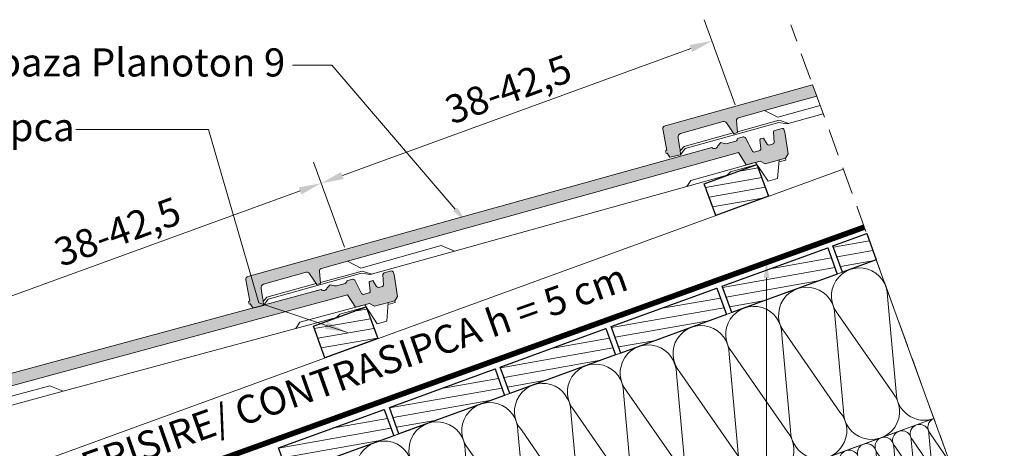
# Model space of a CAD drawing. Units: millimetres. Extents: x 9322 to 17942, y -1305 to 1369.
# Drawn here: x 13560 to 14436, y -280 to 101 of the extents above; entities that cross this region are included whole.
import ezdxf
from ezdxf import colors
from ezdxf.entities.mleader import LeaderData, LeaderLine
from ezdxf.math import Vec2, Vec3

# ---------------------------------------------------------------- set-up
doc = ezdxf.new("R2010")
doc.units = ezdxf.units.MM
doc.header["$MEASUREMENT"] = 0
doc.linetypes.add('ACAD_ISO03W100', pattern=[30, 12, -18])
doc.linetypes.add('lehatárolás', pattern=[36, 24, -12])
for name, color, linetype, lineweight in [('....alap_Toll_száma__1', 7, 'Continuous', 13), ('...kitöltés_Toll_száma__1', 7, 'Continuous', 13), ('Beltér - bútor10_Toll_száma__1', 7, 'Continuous', 13), ('Beltér - bútor10_Toll_száma__2', 8, 'Continuous', 15), ('Beltér - bútor1_Toll_száma__1', 7, 'Continuous', 13), ('Beltér - bútor1_Toll_száma__41', 7, 'Continuous', 25), ('Beltér - bútor_Toll_száma__1', 7, 'Continuous', 13), ('COTE', 7, 'Continuous', 13), ('Felirat - általános_Toll_száma__1', 7, 'Continuous', 13), ('Folie anticondens', 7, 'Continuous', 20), ('Text', 7, 'Continuous', 13), ('Tondach Tigle', 7, 'Continuous', 18)]:
    doc.layers.add(name, color=color, linetype=linetype, lineweight=lineweight)
doc.layers.add('...kitöltés', color=7, linetype='Continuous')
doc.styles.add('1_10-2.5', font='arial.ttf', dxfattribs={"height": 25})
doc.dimstyles.new('1_10 in cm', dxfattribs={"dimtxt": 25, "dimasz": 20, "dimexe": 20, "dimexo": 20, "dimgap": 7, "dimtad": 1, "dimlfac": 0.1, "dimzin": 12, "dimdsep": 46, "dimtxsty": 'Standard', "dimcen": 0.09, "dimclrd": 256, "dimclre": 256, "dimclrt": 7, "dimadec": 0, "dimazin": 1, "dimtfac": 1, "dimtofl": 0, "dimtmove": 0, "dimatfit": 0, "dimfxl": 1, "dimtolj": 1, "dimtzin": 0, "dimlwd": -1, "dimlwe": -1, "dimarcsym": 0})
pattern_1 = [(10.00000000000001, (12820.71278338179, 1468.132488861163), (-1.562833557601175, 8.863269542312008), [])]

# ---------------------------------------------------------------- blocks, each defined once
blk = doc.blocks.new('szálas hőszigetelés 22_3')
at = {"layer": '...kitöltés_Toll_száma__1', "color": 7, "linetype": 'Continuous', "lineweight": 13}
for p, q in [((23.37148824003488, 33.87673247750822), (1.628848894477033, 116.1252903295632)), ((26.62918602898894, 33.87673247750822), (48.37182537454679, 116.1252903295632)), ((73.3721625090587, 33.87673247750822), (51.62952316350085, 116.1252903295632)), ((76.62986029801276, 33.87673247750822), (98.3724996435706, 116.1252903295632)), ((123.3728367780825, 33.87673247750822), (101.6301974325247, 116.1252903295632)), ((126.6305345670366, 33.87673247750822), (148.3731739125944, 116.1252903295632)), ((173.3735110471063, 33.87673247750822), (151.6308717015485, 116.1252903295632)), ((176.6312088360604, 33.87673247750822), (198.3738481816182, 116.1252903295632)), ((223.3741853161302, 33.87673247750822), (201.6315459705723, 116.1252903295632)), ((226.6318831050842, 33.87673247750822), (248.374522450642, 116.1252903295632)), ((273.374859585154, 33.87673247750822), (251.6322202395961, 116.1252903295632)), ((276.632557374108, 33.87673247750822), (298.3751967196658, 116.1252903295632)), ((323.3755338541777, 33.87673247750822), (301.6328945086199, 116.1252903295632)), ((326.6332316431318, 33.87673247750822), (348.3758709886896, 116.1252903295632)), ((373.3762081232015, 33.87673247750822), (351.6335687776436, 116.1252903295632)), ((376.6339059121555, 33.87673247750822), (398.3765452577134, 116.1252903295632)), ((423.3768823922252, 33.87673247750822), (401.6342430466674, 116.1252903295632)), ((426.6345801811793, 33.87673247750822), (448.3772195267371, 116.1252903295632)), ((473.3775566612491, 33.87673247750822), (451.6349173156912, 116.1252903295632)), ((476.635254450203, 33.87673247750822), (498.3778937957609, 116.1252903295632)), ((523.3782309302728, 33.87673247750822), (501.6355915847149, 116.1252903295632)), ((526.6359287192269, 33.87673247750822), (548.3785680647846, 116.1252903295632)), ((573.3789051992966, 33.87673247750822), (551.6362658537387, 116.1252903295632)), ((576.6366029882506, 33.87673247750822), (598.3792423338084, 116.1252903295632)), ((623.3795794683203, 33.87673247750822), (601.6369401227624, 116.1252903295632)), ((626.6372772572744, 33.87673247750822), (632.1908787545257, 54.88502437686519))]:
    blk.add_line(p, q, dxfattribs=at)
for centre, start, end in [((25.00033713451191, 125.0016856725595), 339.2034283393298, 200.7965716606702), ((75.00101140353573, 125.0016856725595), 339.2034283393298, 200.7965716606702), ((125.0016856725595, 125.0016856725595), 339.2034283393298, 200.7965716606702), ((175.0023599415834, 125.0016856725595), 339.2034283393298, 200.7965716606702), ((225.0030342106072, 125.0016856725595), 339.2034283393298, 200.7965716606702), ((275.003708479631, 125.0016856725595), 339.2034283393298, 200.7965716606702), ((325.0043827486547, 125.0016856725595), 339.2034283393298, 200.7965716606702), ((375.0050570176785, 125.0016856725595), 339.2034283393298, 200.7965716606702), ((425.0057312867023, 125.0016856725595), 339.2034283393298, 200.7965716606702), ((475.006405555726, 125.0016856725595), 339.2034283393298, 200.7965716606702), ((525.0070798247498, 125.0016856725595), 339.2034283393298, 200.7965716606702), ((575.0077540937735, 125.0016856725595), 339.2034283393298, 200.7965716606702), ((625.0084283627973, 125.0016856725595), 153.5724537399883, 200.7965716606702), ((0, 25.00033713451191), 270.0025623452625, 20.79657166067024), ((50.00067426902382, 25.00033713451191), 159.2034283393297, 20.79657166067023), ((100.0013485380476, 25.00033713451191), 159.2034283393297, 20.79657166067024), ((150.0020228070715, 25.00033713451191), 159.2034283393297, 20.79657166067024), ((200.0026970760953, 25.00033713451191), 159.2034283393297, 20.79657166067024), ((250.0033713451191, 25.00033713451191), 159.2034283393297, 20.79657166067024), ((300.0040456141429, 25.00033713451191), 159.2034283393297, 20.79657166067024), ((350.0047198831666, 25.00033713451191), 159.2034283393297, 20.79657166067024), ((400.0053941521904, 25.00033713451191), 159.2034283393297, 20.79657166067024), ((450.0060684212141, 25.00033713451191), 159.2034283393297, 20.79657166067024), ((500.0067426902379, 25.00033713451191), 159.2034283393297, 20.79657166067024), ((550.0074169592617, 25.00033713451191), 159.2034283393297, 20.79657166067024), ((600.0080912282855, 25.00033713451191), 159.2034283393297, 20.79657166067024), ((650.0087654973092, 25.00033713451191), 159.2034283393297, 274.8775172790637)]:
    blk.add_arc(centre, 25.00033713451191, start, end, dxfattribs=at)
blk = doc.blocks.new('szálas hőszigetelés 22_5')
at = {"layer": '...kitöltés_Toll_száma__1', "color": 7, "linetype": 'Continuous', "lineweight": 13}
for p, q in [((7.790391023624858, 11.29209188101438), (0.5429423097087389, 38.70790811898721)), ((8.876275643042336, 11.29209188101438), (16.12372435695845, 38.70790811898721)), ((24.45705769029205, 11.29209188101438), (17.20960897637593, 38.70790811898721)), ((25.54294230970953, 11.29209188101438), (32.79039102362565, 38.70790811898721)), ((41.12372435695925, 11.29209188101438), (33.87627564304312, 38.70790811898721)), ((42.20960897637672, 11.29209188101438), (49.45705769029284, 38.70790811898721)), ((57.79039102362644, 11.29209188101438), (50.54294230971031, 38.70790811898721)), ((58.87627564304392, 11.29209188101438), (66.12372435696004, 38.70790811898721)), ((74.45705769029364, 11.29209188101438), (67.20960897637751, 38.70790811898721)), ((75.54294230971111, 11.29209188101438), (82.79039102362724, 38.70790811898721)), ((91.12372435696082, 11.29209188101438), (83.8762756430447, 38.70790811898721)), ((92.20960897637829, 11.29209188101438), (99.45705769029442, 38.70790811898721)), ((107.790391023628, 11.29209188101438), (100.5429423097119, 38.70790811898721)), ((108.8762756430455, 11.29209188101438), (116.1237243569616, 38.70790811898721)), ((124.4570576902952, 11.29209188101438), (117.2096089763791, 38.70790811898721)), ((125.5429423097127, 11.29209188101438), (132.7903910236288, 38.70790811898721)), ((141.1237243569624, 11.29209188101438), (133.8762756430463, 38.70790811898721)), ((142.2096089763799, 11.29209188101438), (149.457057690296, 38.70790811898721)), ((157.7903910236296, 11.29209188101438), (150.5429423097135, 38.70790811898721)), ((158.8762756430471, 11.29209188101438), (166.1237243569632, 38.70790811898721)), ((174.4570576902968, 11.29209188101438), (167.2096089763807, 38.70790811898721)), ((175.5429423097143, 11.29209188101438), (182.7903910236305, 38.70790811898721)), ((191.1237243569641, 11.29209188101438), (183.876275643048, 38.70790811898721)), ((192.2096089763816, 11.29209188101438), (199.4570576902977, 38.70790811898721)), ((207.7903910236313, 11.29209188101438), (200.5429423097152, 38.70790811898721)), ((208.8762756430488, 11.29209188101438), (216.1237243569649, 38.70790811898721)), ((224.4570576902985, 11.29209188101438), (217.2096089763824, 38.70790811898721)), ((225.542942309716, 11.29209188101438), (232.7903910236321, 38.70790811898721)), ((241.1237243569657, 11.29209188101438), (233.8762756430496, 38.70790811898721)), ((242.2096089763832, 11.29209188101438), (249.4570576902993, 38.70790811898721)), ((257.7903910236329, 11.29209188101438), (250.5429423097168, 38.70790811898721)), ((258.8762756430504, 11.29209188101438), (266.1237243569665, 38.70790811898721)), ((274.4570576903, 11.29209188101438), (267.2096089763839, 38.70790811898721)), ((275.5429423097175, 11.29209188101438), (282.7903910236336, 38.70790811898721)), ((291.1237243569672, 11.29209188101438), (283.8762756430511, 38.70790811898721)), ((292.2096089763847, 11.29209188101438), (299.4570576903008, 38.70790811898721)), ((307.7903910236344, 11.29209188101438), (300.5429423097183, 38.70790811898721)), ((308.8762756430519, 11.29209188101438), (316.123724356968, 38.70790811898721)), ((324.4570576903016, 11.29209188101438), (317.2096089763854, 38.70790811898721)), ((325.542942309719, 11.29209188101438), (332.7903910236351, 38.70790811898721)), ((341.1237243569687, 11.29209188101438), (333.8762756430526, 38.70790811898721)), ((342.2096089763862, 11.29209188101438), (349.4570576903023, 38.70790811898721)), ((357.7903910236358, 11.29209188101438), (350.5429423097198, 38.70790811898721)), ((358.8762756430534, 11.29209188101438), (361.3424656501193, 20.62125234983139))]:
    blk.add_line(p, q, dxfattribs=at)
for centre, start, end in [((8.333333333333597, 41.66666666666799), 339.2034283393298, 200.7965716606702), ((25.00000000000079, 41.66666666666799), 339.2034283393298, 200.7965716606702), ((41.66666666666799, 41.66666666666799), 339.2034283393298, 200.7965716606702), ((58.33333333333518, 41.66666666666799), 339.2034283393297, 200.7965716606702), ((75.00000000000237, 41.66666666666799), 339.2034283393298, 200.7965716606702), ((91.66666666666956, 41.66666666666799), 339.2034283393298, 200.7965716606702), ((108.3333333333368, 41.66666666666799), 339.2034283393298, 200.7965716606702), ((125.0000000000039, 41.66666666666799), 339.2034283393298, 200.7965716606702), ((141.6666666666711, 41.66666666666799), 339.2034283393298, 200.7965716606702), ((158.3333333333384, 41.66666666666799), 339.2034283393298, 200.7965716606702), ((175.0000000000056, 41.66666666666799), 339.2034283393298, 200.7965716606702), ((191.6666666666728, 41.66666666666799), 339.2034283393298, 200.7965716606702), ((208.33333333334, 41.66666666666799), 339.2034283393298, 200.7965716606702), ((225.0000000000072, 41.66666666666799), 339.2034283393298, 200.7965716606702), ((241.6666666666745, 41.66666666666799), 339.2034283393298, 200.7965716606702), ((258.3333333333416, 41.66666666666799), 339.2034283393296, 200.7965716606703), ((275.0000000000088, 41.66666666666799), 339.2034283393296, 200.7965716606703), ((291.666666666676, 41.66666666666799), 339.2034283393296, 200.7965716606703), ((308.3333333333431, 41.66666666666799), 339.2034283393296, 200.7965716606703), ((325.0000000000103, 41.66666666666799), 339.2034283393296, 200.7965716606703), ((341.6666666666774, 41.66666666666799), 339.2034283393296, 200.7965716606703), ((358.3333333333446, 41.66666666666799), 68.83248695058462, 200.7965716606703), ((0, 8.333333333333597), 270.0025623452625, 20.79657166067023), ((16.66666666666719, 8.333333333333597), 159.2034283393297, 20.79657166067023), ((33.33333333333439, 8.333333333333597), 159.2034283393297, 20.79657166067023), ((50.00000000000158, 8.333333333333597), 159.2034283393297, 20.79657166067023), ((66.66666666666877, 8.333333333333597), 159.2034283393297, 20.79657166067023), ((83.33333333333597, 8.333333333333597), 159.2034283393297, 20.79657166067023), ((100.0000000000032, 8.333333333333597), 159.2034283393297, 20.79657166067023), ((116.6666666666704, 8.333333333333597), 159.2034283393297, 20.79657166067023), ((133.3333333333375, 8.333333333333597), 159.2034283393297, 20.79657166067023), ((150.0000000000048, 8.333333333333597), 159.2034283393297, 20.79657166067023), ((166.666666666672, 8.333333333333597), 159.2034283393297, 20.79657166067023), ((183.3333333333392, 8.333333333333597), 159.2034283393297, 20.79657166067023), ((200.0000000000064, 8.333333333333597), 159.2034283393297, 20.79657166067023), ((216.6666666666736, 8.333333333333597), 159.2034283393297, 20.79657166067023), ((233.3333333333408, 8.333333333333597), 159.2034283393297, 20.79657166067023), ((250.000000000008, 8.333333333333597), 159.2034283393297, 20.7965716606703), ((266.6666666666752, 8.333333333333597), 159.2034283393297, 20.7965716606703), ((283.3333333333424, 8.333333333333597), 159.2034283393297, 20.7965716606703), ((300.0000000000095, 8.333333333333597), 159.2034283393297, 20.7965716606703), ((316.6666666666767, 8.333333333333597), 159.2034283393297, 20.7965716606703), ((333.3333333333439, 8.333333333333597), 159.2034283393297, 20.7965716606703), ((350.000000000011, 8.333333333333597), 159.2034283393297, 20.7965716606703), ((366.6666666666782, 8.333333333333597), 159.2034283393297, 230.289848839379)]:
    blk.add_arc(centre, 8.333333333333597, start, end, dxfattribs=at)
blk = doc.blocks.new('*D90')
at = {"layer": 'COTE', "transparency": 16777216}
for p, q in [((13849.08147004043, -101.5239916045521), (13821.55491250904, -25.89010052792673)), ((13499.49978128099, -164.3837556723647), (13809.60088609168, -51.52408680421377)), ((13501.39235253612, -228.0636203317126), (13473.8657950047, -152.4297292549991))]:
    blk.add_line(p, q, dxfattribs=at)
for points in [[(13808.46088943677, -48.39175241307657), (13810.74088274659, -54.65642119535096), (13828.3948924385, -44.68410687475352)], [(13498.35978462608, -161.2514212812275), (13500.6397779359, -167.5160900635019), (13480.70577493416, -171.2237356018259)]]:
    blk.add_solid(points, dxfattribs=at)
at = {"layer": 'Defpoints', "color": 0, "transparency": 16777216}
for p in [(13828.3948924385, -44.68410687475352), (13855.92144996989, -120.3179979513789), (13508.23233246558, -246.8576266785394)]:
    blk.add_point(p, dxfattribs=at)
at = {"layer": 'COTE', "color": 7, "transparency": 16777216, "insert": (13647.16885534579, -87.67205605567233), "char_height": 25, "attachment_point": 5, "rotation": 19.998710620455952}
blk.add_mtext('\\A1;38-42,5', dxfattribs=at)
blk = doc.blocks.new('*D91')
at = {"layer": 'COTE', "transparency": 16777216}
for p, q in [((14196.7705874567, 25.01563709056791), (14169.24402992532, 100.6495281671951)), ((13847.1888987853, -37.84412694520324), (14157.29000350795, 75.01554189090712)), ((13849.08147004043, -101.5239916045521), (13821.55491250901, -25.8901005278376))]:
    blk.add_line(p, q, dxfattribs=at)
for points in [[(14156.15000685304, 78.14787628204431), (14158.43000016286, 71.88320749976901), (14176.08400985478, 81.85552182036827)], [(13846.04890213039, -34.71179255406605), (13848.32889544021, -40.97646133634134), (13828.39489243847, -44.68410687466439)]]:
    blk.add_solid(points, dxfattribs=at)
at = {"layer": 'Defpoints', "color": 0, "transparency": 16777216}
for p in [(14176.08400985478, 81.85552182036827), (14203.61056738616, 6.221630743741116), (13855.92144996989, -120.3179979513789)]:
    blk.add_point(p, dxfattribs=at)
at = {"layer": 'COTE', "color": 7, "transparency": 16777216, "insert": (13994.85797280608, 38.86757265546839), "char_height": 25, "attachment_point": 5, "rotation": 19.998710620455952}
blk.add_mtext('\\A1;38-42,5', dxfattribs=at)

msp = doc.modelspace()

# ---------------------------------------------------------------- hatches: boundary and pattern name
at = {"layer": 'Beltér - bútor10_Toll_száma__2', "linetype": 'Continuous', "lineweight": 15}
h = msp.add_hatch(color=8, dxfattribs=at)
edge = h.paths.add_edge_path()
edge.add_line((14265.58286518226, 42.80149101266875), (14134.31990937946, 6.320669713408506))
edge.add_arc((14134.7602878871, 3.968322243063765), 2.393213707805778, 100.6034979597468, 189.3156366885912)
edge.add_line((14132.3986368962, 3.580925226559884), (14135.84783395121, -15.47942299580973))
edge.add_line((14135.84783395121, -15.47942299580973), (14134.68567014362, -15.80241351454288))
edge.add_line((14134.68567014362, -15.80241351454288), (14135.35010778216, -18.19315049015813))
edge.add_line((14135.35010778216, -18.19315049015813), (14136.18022478758, -17.96244297677708))
edge.add_line((14136.18022478758, -17.96244297677708), (14138.67114919418, -21.56249208050235))
edge.add_line((14138.67114919418, -21.56249208050235), (14138.69382121606, -21.65286737359997))
edge.add_line((14138.69382121606, -21.65286737359997), (14148.06781940283, -19.30125683144615))
edge.add_line((14148.06781940283, -19.30125683144615), (14147.82596610964, -14.72583897476534))
edge.add_line((14147.82596610964, -14.72583897476534), (14147.2582884765, -12.30821029581716))
edge.add_line((14147.2582884765, -12.30821029581716), (14145.90124104107, -4.21905267593911))
edge.add_arc((14149.6807703827, -3.81911107862033), 3.800630911505228, 115.02309396503529, 186.0404362914215, ccw=False)
edge.add_line((14148.0731661073, -0.3752173782891077), (14185.99271462116, 10.16344727863952))
edge.add_arc((14186.62997160003, 7.596437861013245), 2.64492604949585, 29.59072065342582, 103.9417697942198, ccw=False)
edge.add_line((14188.92993294346, 8.90250509742441), (14195.51434504869, -0.6371086505780568))
edge.add_line((14195.51434504869, -0.6371086505780568), (14198.90587500191, 0.3054710543965484))
edge.add_line((14198.90587500191, 0.3054710543965484), (14197.83443655943, 11.09902170246369))
edge.add_arc((14200.3898663082, 11.06985689337785), 2.55559617055831, 106.71155779015811, 179.3461186224561, ccw=False)
edge.add_line((14199.65499510366, 13.51751620376353), (14222.69803876817, 19.92167762900908))
edge.add_line((14222.69803876817, 19.92167762900908), (14269.20592117723, 32.84722647708509))
edge.add_line((14269.20592117723, 32.84722647708509), (14265.58286518226, 42.80149101266875))
h = msp.add_hatch(color=8, dxfattribs=at)
edge = h.paths.add_edge_path()
edge.add_line((14175.79960234275, -12.99299602638894), (13763.2556674219, -127.6478998101411))
edge.add_arc((13763.69604592955, -130.0002472804858), 2.393213707805776, 100.6034979597468, 189.3156366885913)
edge.add_line((13761.33439493864, -130.3876442969897), (13764.78359199366, -149.4479925193593))
edge.add_line((13764.78359199366, -149.4479925193593), (13763.62142818607, -149.7709830380925))
edge.add_line((13763.62142818607, -149.7709830380925), (13764.2858658246, -152.1617200137077))
edge.add_line((13764.2858658246, -152.1617200137077), (13765.11598283003, -151.9310125003269))
edge.add_line((13765.11598283003, -151.9310125003269), (13767.60690723662, -155.531061604052))
edge.add_line((13767.60690723662, -155.531061604052), (13767.6295792585, -155.6214368971494))
edge.add_line((13767.6295792585, -155.6214368971494), (13777.00357744527, -153.269826354996))
edge.add_line((13777.00357744527, -153.269826354996), (13776.76172415208, -148.6944084983154))
edge.add_line((13776.76172415208, -148.6944084983154), (13776.19404651895, -146.2767798193665))
edge.add_line((13776.19404651895, -146.2767798193665), (13774.83699908352, -138.1876221994885))
edge.add_arc((13778.61652842515, -137.7876806021723), 3.800630911506768, 115.02309396499419, 186.0404362913804, ccw=False)
edge.add_line((13777.00892414974, -134.3437869018385), (13814.9284726636, -123.8051222449101))
edge.add_arc((13815.56572964248, -126.3721316625388), 2.644926049498621, 29.590720653451626, 103.94176979424549, ccw=False)
edge.add_line((13817.86569098591, -125.0660644261252), (13824.45010309113, -134.6056781741274))
edge.add_line((13824.45010309113, -134.6056781741274), (13827.84163304436, -133.6630984691531))
edge.add_line((13827.84163304436, -133.6630984691531), (13826.77019460188, -122.8695478210859))
edge.add_arc((13829.32562435064, -122.8987126301679), 2.555596170556447, 106.7115577902594, 179.3461186225415, ccw=False)
edge.add_line((13828.5907531461, -120.4510533197858), (13851.63379681061, -114.0468918945405))
edge.add_line((13851.63379681061, -114.0468918945405), (14199.52344021605, -17.36081747759977))
edge.add_line((14199.52344021605, -17.36081747759977), (14206.54241883317, -28.41393957464993))
edge.add_line((14206.54241883317, -28.41393957464993), (14218.91225425978, -24.97609412206657))
edge.add_line((14218.91225425978, -24.97609412206657), (14223.34257662549, -27.47940850794475))
edge.add_line((14223.34257662549, -27.47940850794475), (14241.55355202701, -22.41818361593346))
edge.add_line((14241.55355202701, -22.41818361593346), (14243.74517711193, -18.53948356701085))
edge.add_line((14243.74517711193, -18.53948356701085), (14240.72825986496, 0.7899371695191348))
edge.add_line((14240.72825986496, 0.7899371695191348), (14240.00598488096, 3.388780778996306))
edge.add_arc((14238.72301756907, 2.60224331214774), 1.504874184157979, 31.51084545450941, 102.8175037404642)
edge.add_line((14238.38916665886, 4.069618478863276), (14231.94774436202, 2.279407567592443))
edge.add_arc((14232.37146906361, 0.7886016703093245), 1.54985316920942, 105.8664891631501, 173.3585032382413)
edge.add_line((14230.83201655411, 0.9678523805403074), (14231.29533182623, -8.484927324483579))
edge.add_arc((14230.10233314392, -8.650234122864434), 1.204397024899125, -66.82537523930102, 7.888905495447091, ccw=False)
edge.add_line((14230.57630528979, -9.75744801300516), (14226.94045105249, -10.76793073366412))
edge.add_arc((14227.06189932777, -8.577446979437935), 2.193847934816518, 214.2369647161078, 266.82656554023777, ccw=False)
edge.add_line((14225.24820625383, -9.811742808900135), (14221.79663392873, -4.633982104665165))
edge.add_line((14221.79663392873, -4.633982104665165), (14219.24681597163, -5.342631796953128))
edge.add_arc((14219.40127954933, -6.035637043512658), 0.7100107524492179, 102.5652343970082, 184.0861818566886)
edge.add_line((14218.69307364626, -6.086230199731517), (14219.63550619663, -13.73484174021996))
edge.add_arc((14217.84728631921, -13.92359581663612), 1.798154173419225, -64.96196660398812, 6.025496860322676, ccw=False)
edge.add_line((14218.60830073816, -15.55277213782824), (14213.45824469487, -16.98408436942623))
edge.add_arc((14213.37621840969, -15.37770576751919), 1.608471486886051, 208.1403827615553, 272.9231474948717, ccw=False)
edge.add_line((14211.95787682242, -16.13631480116987), (14205.96848100214, -4.397646939576816))
edge.add_arc((14204.19917591402, -5.597836601077086), 2.137965322081275, 34.15059763763473, 99.97720599433728)
edge.add_line((14203.82875978725, -3.492204246783331), (14198.65469415868, -4.93018926267905))
edge.add_arc((14196.13888968948, -5.107552070512973), 2.522048709448348, -62.96911799818338, 4.032648254492585, ccw=False)
edge.add_line((14197.28508688071, -7.354096459489938), (14189.51798604154, -9.512742179406132))
edge.add_line((14189.51798604154, -9.512742179406132), (14187.79958154279, -9.657941637935664))
edge.add_line((14187.79958154279, -9.657941637935664), (14183.88944749852, -8.552314374845537))
edge.add_line((14183.88944749852, -8.552314374845537), (14181.27378778736, -11.47160120678768))
edge.add_arc((14178.05793314542, -10.5096481262925), 3.356646363140145, 227.7169418063181, 343.3465884499967, ccw=False)
h = msp.add_hatch(color=8, dxfattribs=at)
edge = h.paths.add_edge_path()
edge.add_line((13828.22305956273, -139.2506219149027), (13414.86408108264, -250.9314175403365))
edge.add_arc((13415.28750660148, -253.2868756022056), 2.393213707805703, 100.1908511317439, 188.9029898605888)
edge.add_line((13412.92312683216, -253.6572540001616), (13416.23496211948, -272.7419489600495))
edge.add_line((13416.23496211948, -272.7419489600495), (13415.07050227977, -273.0565612175387))
edge.add_line((13415.07050227977, -273.0565612175387), (13415.71770463803, -275.4520214592326))
edge.add_line((13415.71770463803, -275.4520214592326), (13416.5494616664, -275.2272984181691))
edge.add_line((13416.5494616664, -275.2272984181691), (13419.01439397745, -278.8451937525542))
edge.add_line((13419.01439397745, -278.8451937525542), (13419.03641452996, -278.9357299853314))
edge.add_line((13419.03641452996, -278.9357299853314), (13428.42710586606, -276.6516918119062))
edge.add_line((13428.42710586606, -276.6516918119062), (13428.21821092932, -272.0746507935121))
edge.add_line((13428.21821092932, -272.0746507935121), (13427.66795974063, -269.652996409877))
edge.add_line((13427.66795974063, -269.652996409877), (13426.3692054797, -261.5542751459382))
edge.add_arc((13430.15151717347, -261.1815640290457), 3.800630911505305, 114.61044713698479, 185.6277894633871, ccw=False)
edge.add_line((13428.5687574564, -257.7261817052627), (13466.56322183054, -247.4608863286669))
edge.add_arc((13467.18197472283, -250.032418686151), 2.644926049497527, 29.178073825463684, 103.52912296627079, ccw=False)
edge.add_line((13469.49128269237, -248.7429496058232), (13476.00681989222, -258.3297367751436))
edge.add_line((13476.00681989222, -258.3297367751436), (13479.40505033093, -257.4116072584993))
edge.add_line((13479.40505033093, -257.4116072584993), (13478.41137464985, -246.6106200550414))
edge.add_arc((13480.96652808004, -246.6581882707229), 2.555596170557045, 106.29891096223491, 178.9334717945261, ccw=False)
edge.add_line((13480.24930393616, -244.2052999091372), (13503.33787265324, -237.9672601944644))
edge.add_line((13503.33787265324, -237.9672601944644), (13851.91482518914, -143.7891887780891))
edge.add_line((13851.91482518914, -143.7891887780891), (13858.85401736836, -154.8925747850574))
edge.add_line((13858.85401736836, -154.8925747850574), (13871.24829129433, -151.5439058427689))
edge.add_line((13871.24829129433, -151.5439058427689), (13875.66046993233, -154.0790624148751))
edge.add_line((13875.66046993233, -154.0790624148751), (13893.90742389747, -149.1491239288146))
edge.add_line((13893.90742389747, -149.1491239288146), (13896.12692647731, -145.2863085202807))
edge.add_line((13896.12692647731, -145.2863085202807), (13893.24929764285, -125.935661296586))
edge.add_line((13893.24929764285, -125.935661296586), (13892.54575821966, -123.3316832745868))
edge.add_arc((13891.25715955115, -124.1089604334247), 1.504874184152548, 31.09819862647457, 102.4048569124486)
edge.add_line((13890.93388531103, -122.6392189337714), (13884.47973700052, -124.3829923992757))
edge.add_arc((13884.89271395344, -125.8768112913997), 1.54985316920906, 105.4538423350402, 172.9458564102096)
edge.add_line((13883.35459232972, -125.6864781183399), (13883.74981682214, -135.1423494580781))
edge.add_arc((13882.55565854295, -135.2990600124231), 1.204397024896097, -67.23802206735547, 7.476258667517925, ccw=False)
edge.add_line((13883.02164426033, -136.4096587269826), (13879.3786068376, -137.3939298788018))
edge.add_arc((13879.51582779111, -135.2043776024179), 2.193847934816448, 213.8243178881048, 266.4139187122387, ccw=False)
edge.add_line((13877.69329237636, -136.4255792332297), (13874.27909971383, -131.2230946451928))
edge.add_line((13874.27909971383, -131.2230946451928), (13871.72424420187, -131.9133622119748))
edge.add_arc((13871.87371276124, -132.6074619298513), 0.7100107524500173, 102.1525875689014, 183.6735350286071)
edge.add_line((13871.16516085414, -132.6529532867012), (13872.0524837885, -140.3081538470688))
edge.add_arc((13870.26295088412, -140.4840242981053), 1.798154173420177, -65.37461343191183, 5.612850032348774, ccw=False)
edge.add_line((13871.01221226542, -142.1186391805438), (13865.85198149975, -143.5128236727733))
edge.add_arc((13865.78152645413, -141.9058959797293), 1.60847148688575, 207.7277359335434, 272.5105006668651, ccw=False)
edge.add_line((13864.35775816124, -142.6542704663832), (13858.45305936633, -130.8727715125915))
edge.add_arc((13856.67515641828, -132.0601875415125), 2.137965322076892, 33.73795080962808, 99.56455916634448)
edge.add_line((13856.31991462767, -129.95194206515), (13851.13562684211, -131.3526262519822))
edge.add_arc((13848.61861025532, -131.5118656776145), 2.522048709446583, -63.38176482617138, 3.620001426526528, ccw=False)
edge.add_line((13849.74859814466, -133.7666066966156), (13841.96615221136, -135.8692579005133))
edge.add_line((13841.96615221136, -135.8692579005133), (13840.24674655467, -136.0020776724425))
edge.add_line((13840.24674655467, -136.0020776724425), (13836.34467662759, -134.8683183623662))
edge.add_line((13836.34467662759, -134.8683183623662), (13833.70806009687, -137.7686915455402))
edge.add_arc((13830.49921682714, -136.7836028807486), 3.356646363140904, 227.3042949783433, 342.9339416220109, ccw=False)
at = {"layer": 'Beltér - bútor1_Toll_száma__1', "linetype": 'Continuous', "lineweight": 13}
h = msp.add_hatch(dxfattribs=at)
h.set_pattern_fill('FA', style=0, pattern_type=2)
h.set_pattern_definition(pattern_1)
h.paths.add_polyline_path([(14216.09662717764, -28.08353632273383), (14226.35723147903, -56.27431494519124), (14179.3726004367, -73.37532211257735), (14169.11199613884, -45.1845434882905)])
h = msp.add_hatch(dxfattribs=at)
h.set_pattern_fill('FA', style=0, pattern_type=2)
h.set_pattern_definition(pattern_1)
h.paths.add_polyline_path([(14313.69290117035, -89.37974651366062), (14322.2434047535, -112.8720620332961), (14292.26587619369, -123.7829901259286), (14283.71537261056, -100.2906746062922)])
h = msp.add_hatch(dxfattribs=at)
h.set_pattern_fill('FA', style=0, pattern_type=2)
h.set_pattern_definition(pattern_1)
h.paths.add_polyline_path([(14287.56741308975, -125.4930908425627), (14193.59815101117, -159.6951051751273), (14185.04764742802, -136.2027896554848), (14279.0169095066, -102.0007753229065)])
h = msp.add_hatch(dxfattribs=at)
h.set_pattern_fill('FA', style=0, pattern_type=2)
h.set_pattern_definition(pattern_1)
h.paths.add_polyline_path([(14188.89968790722, -161.4052058917619), (14094.93042582864, -195.6072202243329), (14086.37992224551, -172.1149047046965), (14180.3491843241, -137.9128903721248)])
h = msp.add_hatch(dxfattribs=at)
h.set_pattern_fill('FA', style=0, pattern_type=2)
h.set_pattern_definition(pattern_1)
h.paths.add_polyline_path([(13868.41035748685, -154.6309893532159), (13878.67096178824, -182.8217679756738), (13831.68633074591, -199.9227751430599), (13821.42572644805, -171.731996518773)])
h = msp.add_hatch(dxfattribs=at)
h.set_pattern_fill('FA', style=0, pattern_type=2)
h.set_pattern_definition(pattern_1)
h.paths.add_polyline_path([(14090.2319627247, -197.3173209409604), (13996.26270064611, -231.5193352735387), (13987.71219706296, -208.0270197538898), (14081.68145914155, -173.8250054213183)])
h = msp.add_hatch(dxfattribs=at)
h.set_pattern_fill('FA', style=0, pattern_type=2)
h.set_pattern_definition(pattern_1)
h.paths.add_polyline_path([(13991.56423754218, -233.2294359901732), (13897.59497546359, -267.4314503227445), (13889.04447188046, -243.9391348031081), (13983.01373395905, -209.7371204705362)])
h = msp.add_hatch(dxfattribs=at)
h.set_pattern_fill('FA', style=0, pattern_type=2)
h.set_pattern_definition(pattern_1)
h.paths.add_polyline_path([(13892.89651235965, -269.1415510393722), (13798.92725028106, -303.3435653719437), (13790.37674669791, -279.8512498522944), (13884.34600877649, -245.6492355197231)])

# ---------------------------------------------------------------- linework, layer by layer
at = {"layer": '....alap_Toll_száma__1', "color": 7, "linetype": 'lehatárolás', "lineweight": 13}
msp.add_line((14436.13627089371, -425.7901399902685), (14246.20711361522, 96.03593092802953), dxfattribs=at)
at = {"layer": '....alap_Toll_száma__1', "color": 7, "linetype": 'Continuous', "lineweight": 13}
for p, q in [((14292.83668793846, -32.07777160376099), (13177.19392224148, -438.138530391848)), ((14322.24340475352, -112.8720620333725), (13214.04853781258, -516.222007366458)), ((14373.54658466491, -253.826390385992), (13812.72227428409, -457.9497460176524))]:
    msp.add_line(p, q, dxfattribs=at)
at = {"layer": 'Beltér - bútor10_Toll_száma__1', "color": 7, "linetype": 'Continuous', "lineweight": 13, "flags": 128}
for points in [[(14265.58286518226, 42.80149101266875), (14134.31990937946, 6.320669713408506, 0.4076452978697915), (14132.3986368962, 3.580925226559884), (14135.84783395121, -15.47942299580973), (14134.68567014362, -15.80241351454288), (14135.35010778216, -18.19315049015813), (14136.18022478758, -17.96244297677708), (14138.67114919418, -21.56249208050235), (14138.69382121606, -21.65286737359997), (14148.06781940283, -19.30125683144615), (14147.82596610964, -14.72583897476534), (14147.2582884765, -12.30821029581716), (14145.90124104107, -4.21905267593911, -0.3201859494874764), (14148.0731661073, -0.3752173782891077), (14185.99271462116, 10.16344727863952, -0.3362994196007776), (14188.92993294346, 8.90250509742441), (14195.51434504869, -0.6371086505780568), (14198.90587500191, 0.3054710543965484), (14197.83443655943, 11.09902170246369, -0.3279835637394227), (14199.65499510366, 13.51751620376353), (14222.69803876817, 19.92167762900908), (14269.20592117723, 32.84722647708509)], [(14175.79960234275, -12.99299602638894), (13763.2556674219, -127.6478998101411, 0.4076452978697915), (13761.33439493864, -130.3876442969897), (13764.78359199366, -149.4479925193593), (13763.62142818607, -149.7709830380925), (13764.2858658246, -152.1617200137077), (13765.11598283003, -151.9310125003269), (13767.60690723662, -155.531061604052), (13767.6295792585, -155.6214368971494), (13777.00357744527, -153.269826354996), (13776.76172415208, -148.6944084983154), (13776.19404651895, -146.2767798193665), (13774.83699908352, -138.1876221994885, -0.3201859494874764), (13777.00892414974, -134.3437869018385), (13814.9284726636, -123.8051222449101, -0.3362994196007776), (13817.86569098591, -125.0660644261252), (13824.45010309113, -134.6056781741274), (13827.84163304436, -133.6630984691531), (13826.77019460188, -122.8695478210859, -0.3279835637394227), (13828.5907531461, -120.4510533197858), (13851.63379681061, -114.0468918945405), (14199.52344021605, -17.36081747759977), (14206.54241883317, -28.41393957464993), (14218.91225425978, -24.97609412206657), (14223.34257662549, -27.47940850794475), (14241.55355202701, -22.41818361593346), (14243.74517711193, -18.53948356701085), (14240.72825986496, 0.7899371695191348), (14240.00598488096, 3.388780778996306, 0.3215783099198019), (14238.38916665886, 4.069618478863276), (14231.94774436202, 2.279407567592443, 0.3033086324138169), (14230.83201655411, 0.9678523805403074), (14231.29533182623, -8.484927324483579, -0.3380645062352814), (14230.57630528979, -9.75744801300516), (14226.94045105249, -10.76793073366412, -0.2335795472933483), (14225.24820625383, -9.811742808900135), (14221.79663392873, -4.633982104665165), (14219.24681597163, -5.342631796953128, 0.3715040783928155), (14218.69307364626, -6.086230199731517), (14219.63550619663, -13.73484174021996, -0.320042218832811), (14218.60830073816, -15.55277213782824), (14213.45824469487, -16.98408436942623, -0.2904453078991024), (14211.95787682242, -16.13631480116987), (14205.96848100214, -4.397646939576816, 0.2953907326751632), (14203.82875978725, -3.492204246783331), (14198.65469415868, -4.93018926267905, -0.3009742439625155), (14197.28508688071, -7.354096459489938), (14189.51798604154, -9.512742179406132), (14187.79958154279, -9.657941637935664), (14183.88944749852, -8.552314374845537), (14181.27378778736, -11.47160120678768, -0.5521984478400737)]]:
    msp.add_lwpolyline(points, format="xyb", close=True, dxfattribs=at)
msp.add_lwpolyline([(13503.33787265324, -237.9672601944644), (13851.91482518914, -143.7891887780891), (13858.85401736836, -154.8925747850574), (13871.24829129433, -151.5439058427689), (13875.66046993233, -154.0790624148751), (13893.90742389747, -149.1491239288146), (13896.12692647731, -145.2863085202807), (13893.24929764285, -125.935661296586), (13892.54575821966, -123.3316832745868, 0.3215783099198019), (13890.93388531103, -122.6392189337714), (13884.47973700052, -124.3829923992757, 0.3033086324138169), (13883.35459232972, -125.6864781183399), (13883.74981682214, -135.1423494580781, -0.3380645062352814), (13883.02164426033, -136.4096587269826), (13879.3786068376, -137.3939298788018, -0.2335795472933483), (13877.69329237636, -136.4255792332297), (13874.27909971383, -131.2230946451928), (13871.72424420187, -131.9133622119748, 0.3715040783928155), (13871.16516085414, -132.6529532867012), (13872.0524837885, -140.3081538470688, -0.320042218832811), (13871.01221226542, -142.1186391805438), (13865.85198149975, -143.5128236727733, -0.2904453078991024), (13864.35775816124, -142.6542704663832), (13858.45305936633, -130.8727715125915, 0.2953907326751632), (13856.31991462767, -129.95194206515), (13851.13562684211, -131.3526262519822, -0.3009742439625155), (13849.74859814466, -133.7666066966156), (13841.96615221136, -135.8692579005133), (13840.24674655467, -136.0020776724425), (13836.34467662759, -134.8683183623662), (13833.70806009687, -137.7686915455402, -0.5521984478400737), (13828.22305956273, -139.2506219149027), (13414.86408108264, -250.9314175403365, 0.4076452978697915)], format="xyb", dxfattribs=at)
at = {"layer": 'Beltér - bútor1_Toll_száma__41', "color": 7, "linetype": 'Continuous', "lineweight": 25, "flags": 128}
for points in [[(14216.09662717764, -28.08353632273383), (14226.35723147903, -56.27431494519124), (14179.3726004367, -73.37532211257735), (14169.11199613884, -45.1845434882905)], [(14313.69290117035, -89.37974651366062), (14322.2434047535, -112.8720620332961), (14292.26587619369, -123.7829901259286), (14283.71537261056, -100.2906746062922)], [(14287.56741308975, -125.4930908425627), (14193.59815101117, -159.6951051751273), (14185.04764742802, -136.2027896554848), (14279.0169095066, -102.0007753229065)], [(14188.89968790722, -161.4052058917619), (14094.93042582864, -195.6072202243329), (14086.37992224551, -172.1149047046965), (14180.3491843241, -137.9128903721248)], [(13868.41035748685, -154.6309893532159), (13878.67096178824, -182.8217679756738), (13831.68633074591, -199.9227751430599), (13821.42572644805, -171.731996518773)], [(14090.2319627247, -197.3173209409604), (13996.26270064611, -231.5193352735387), (13987.71219706296, -208.0270197538898), (14081.68145914155, -173.8250054213183)], [(13991.56423754218, -233.2294359901732), (13897.59497546359, -267.4314503227445), (13889.04447188046, -243.9391348031081), (13983.01373395905, -209.7371204705362)], [(13892.89651235965, -269.1415510393722), (13798.92725028106, -303.3435653719437), (13790.37674669791, -279.8512498522944), (13884.34600877649, -245.6492355197231)]]:
    msp.add_lwpolyline(points, close=True, dxfattribs=at)
at = {"layer": 'Beltér - bútor_Toll_száma__1', "color": 7, "linetype": 'Continuous', "lineweight": 13, "flags": 128}
for points in [[(14179.37260043571, -73.37532210985341), (14169.11199613786, -45.18454348556611), (14216.09662717764, -28.08353632273383), (14226.35723147549, -56.27431494702091)], [(14292.26587619369, -123.7829901259288), (14283.71537261056, -100.2906746062922), (14313.69290117035, -89.37974651366062), (14322.24340475352, -112.8720620333725)], [(14193.59815101115, -159.6951051751214), (14185.04764742802, -136.2027896554848), (14279.01690950661, -102.0007753229129), (14287.56741308974, -125.4930908425501)], [(13760.71241364425, -476.8861806451662), (13760.71783403047, -317.2526284151386), (14322.24340475352, -112.8720620333725), (14373.54658466491, -253.826390385992)], [(14094.93042582864, -195.6072202243329), (14086.37992224551, -172.1149047046965), (14180.3491843241, -137.9128903721246), (14188.89968790723, -161.4052058917619)], [(13831.68348301944, -199.9149508049716), (13821.42287872159, -171.7241721806845), (13868.40750976137, -154.6231650178522), (13878.66811405922, -182.8139436421393)], [(13996.26270064609, -231.5193352735264), (13987.71219706296, -208.0270197538898), (14081.68145914155, -173.8250054213181), (14090.23196272468, -197.3173209409551)], [(13897.59497546359, -267.4314503227445), (13889.04447188046, -243.9391348031081), (13983.01373395905, -209.7371204705362), (13991.56423754218, -233.2294359901732)], [(13798.92725028104, -303.3435653719309), (13790.37674669791, -279.8512498522944), (13884.3460087765, -245.6492355197224), (13892.89651235963, -269.1415510393597)], [(14033.99557804529, -377.4123579791183), (14051.09658521159, -424.3969890184103), (14390.64743375956, -300.8105871269893), (14373.54642659326, -253.8259560876968)]]:
    msp.add_lwpolyline(points, close=True, dxfattribs=at)
at = {"layer": 'Felirat - általános_Toll_száma__1', "color": 7, "linetype": 'Continuous', "lineweight": 13, "flags": 128}
for points in [[(14272.29556400884, 24.35850256305639), (14234.63690002231, 13.89234337245171), (14222.69803876817, 19.92167762900908), (14199.65499510366, 13.51751620376353, 0.3279835637393712), (14197.83443655943, 11.09902170246414), (14198.90587500191, 0.3054710543965484), (14195.51434504869, -0.6371086505780568), (14188.92993294346, 8.902505097423955, 0.3362994195995342), (14185.99271462117, 10.16344727864271), (14148.0731661073, -0.3752173782891077, 0.3201859494874025), (14145.90124104107, -4.219052675937746), (14147.2582884765, -12.30821029581671), (14147.82596610964, -14.72583897476443), (14148.06781940283, -19.30125683144615), (14138.69382121606, -21.65286737359997), (14138.67114919418, -21.56249208050144), (14136.18022478758, -17.96244297677708), (14135.35010778216, -18.19315049015813), (14134.68567014362, -15.80241351454288), (14135.84783395121, -15.47942299580973), (14132.3986368962, 3.580925226558975, -0.4076452978699405), (14134.31990937946, 6.320669713408506), (14265.58286518226, 42.80149101266875)], [(13414.86408108264, -250.9314175403365), (13828.22305956273, -139.2506219149027, 0.5521984478400748), (13833.70806009687, -137.7686915455402), (13836.34467662759, -134.8683183623662), (13840.24674655467, -136.0020776724425), (13841.96615221136, -135.8692579005133), (13849.74859814466, -133.7666066966156, 0.3009742439625192), (13851.13562684211, -131.3526262519822), (13856.31991462767, -129.95194206515, -0.2953907326750494), (13858.45305936633, -130.872771512591), (13864.35775816123, -142.6542704663805, 0.2904453078996127), (13865.85198149975, -143.5128236727733), (13871.01221226542, -142.1186391805438, 0.3200422188327023), (13872.0524837885, -140.3081538470692), (13871.16516085414, -132.6529532867007, -0.3715040783929242), (13871.72424420188, -131.9133622119746), (13874.27909971383, -131.2230946451928), (13877.69329237636, -136.4255792332278, 0.2335795472936515), (13879.3786068376, -137.3939298788018), (13883.02164426033, -136.4096587269826, 0.3380645062353356), (13883.74981682214, -135.1423494580777), (13883.35459232972, -125.6864781183399, -0.3033086324125271), (13884.47973700051, -124.3829923992776), (13890.93388531103, -122.6392189337714, -0.3215783099197889), (13892.54575821966, -123.3316832745868), (13893.24929764285, -125.9356612965864), (13896.12692647731, -145.2863085202812), (13893.90742389747, -149.1491239288146), (13875.66046993233, -154.0790624148751), (13871.24829129433, -151.5439058427692), (13809.36161805413, -168.2643673928997), (13805.77903801164, -173.690839012625), (13598.82377105965, -229.605746091836), (13587.04555965807, -224.6801971256411), (13515.23300111151, -244.0824215647156)]]:
    msp.add_lwpolyline(points, format="xyb", dxfattribs=at)
for points in [[(14222.69803876817, 19.92167762900908), (14269.20592117723, 32.84722647708509)], [(14152.31377784627, -13.8382875991299), (14235.3973437602, 9.252436683849282), (14242.97305916876, 8.085353663366277), (14274.98075984618, 16.9809876331467)], [(14198.84009390508, 0.9681424429013532), (14235.78658185708, 11.23637247298848), (14244.34813588565, 8.467517295708603)], [(14195.02087523747, 0.07783921721602383), (14151.18459835026, -12.1052125338806)], [(13851.63379681061, -114.0468918945405), (14199.52344021605, -17.36081747759977), (14206.54241883317, -28.41393957464993)], [(14147.89003010535, -15.93781151429698), (14151.18459835026, -12.1052125338806)], [(14152.31377784627, -13.8382875991299), (14148.06781940283, -19.30125683144615)], [(14214.79520783328, -26.12031058471666), (14225.95997644424, -42.96266135436463), (14234.48015538492, -40.59471890272971), (14235.69986396725, -24.04505044019334)], [(14235.57179207481, -25.78279943191706), (14241.72753994641, -24.07198363706038), (14241.55355202701, -22.41818361593346)], [(14153.60420074532, -47.59396140385957), (14189.63494966599, -37.58023510450425), (14192.57973086763, -34.61939167165247), (14216.09662717764, -28.08353632273383)], [(13781.24953588872, -147.8068571226795), (13864.33310180264, -124.7161328397008), (13871.9088172112, -125.8832158601833), (13947.05699933966, -104.9979067764014)], [(13827.77585194752, -133.000427080648), (13864.72233989952, -122.7321970505611), (13873.28389392809, -125.501052227841)], [(13823.95663327992, -133.8907303063336), (13780.1203563927, -146.0737820574302)], [(13503.33787265324, -237.9672601944644), (13851.91482518914, -143.7891887780891), (13858.85401736836, -154.8925747850574)], [(13776.82578814779, -149.9063810378468), (13780.1203563927, -146.0737820574302)], [(13781.24953588872, -147.8068571226795), (13777.00357744527, -153.269826354996)], [(13805.77903801164, -173.690839012625), (13841.88097118048, -163.936865275954), (13844.84699995599, -160.9973068971801), (13868.41035748685, -154.6309893532159)], [(13867.12311101375, -152.658441730021), (13878.16629173773, -169.5807641794211), (13886.70330359336, -167.2742453279238), (13888.0421709828, -150.7337903958733)], [(13887.90158717223, -152.4705719480771), (13894.06949666404, -150.8041341173978), (13893.90742389747, -149.1491239288146)], [(13432.71229840665, -271.2194435824217), (13515.960008596, -248.7276846223829), (13523.52712221857, -249.9492975526539), (13598.82377105965, -229.605746091836)]]:
    msp.add_lwpolyline(points, dxfattribs=at)
msp.add_lwpolyline([(13767.60690723662, -155.5310616040513), (13765.11598283003, -151.9310125003269), (13764.2858658246, -152.1617200137077), (13763.62142818607, -149.7709830380925), (13764.78359199366, -149.4479925193593), (13761.33439493864, -130.3876442969906, -0.4076452978699405), (13763.2556674219, -127.6478998101411), (14175.79960234275, -12.99299602638894, 0.5521984478400748), (14181.27378778736, -11.47160120678768), (14183.88944749852, -8.552314374845537), (14187.79958154279, -9.657941637935664), (14189.51798604154, -9.512742179406132), (14197.28508688071, -7.354096459489938, 0.3009742439625192), (14198.65469415868, -4.93018926267905), (14203.82875978725, -3.492204246783331, -0.2953907326750494), (14205.96848100214, -4.397646939576362), (14211.95787682241, -16.1363148011676, 0.2904453078996127), (14213.45824469487, -16.98408436942623), (14218.60830073816, -15.55277213782824, 0.3200422188327023), (14219.63550619663, -13.73484174022042), (14218.69307364626, -6.086230199731062, -0.3715040783929242), (14219.24681597164, -5.342631796953128), (14221.79663392873, -4.633982104665165), (14225.24820625382, -9.811742808897861, 0.2335795472936515), (14226.94045105249, -10.76793073366412), (14230.57630528979, -9.75744801300516, 0.3380645062353356), (14231.29533182623, -8.484927324483124), (14230.83201655411, 0.9678523805403074, -0.3033086324125271), (14231.94774436201, 2.279407567590624), (14238.38916665886, 4.069618478863276, -0.3215783099197889), (14240.00598488096, 3.388780778996306), (14240.72825986496, 0.7899371695186801), (14243.74517711193, -18.5394835670113), (14241.55355202701, -22.41818361593346), (14223.34257662549, -27.47940850794475), (14218.91225425978, -24.97609412206702), (14157.1476065157, -42.14182883513149), (14153.60420074532, -47.59396140385957), (13947.05699933966, -104.9979067764014), (13935.24361967895, -100.1573120370381), (13863.57265806476, -120.0762261510979), (13851.63379681061, -114.0468918945405), (13828.5907531461, -120.4510533197858, 0.3279835637393712), (13826.77019460188, -122.8695478210855), (13827.84163304436, -133.6630984691531), (13824.45010309113, -134.6056781741274), (13817.86569098591, -125.0660644261256, 0.3362994195995342), (13814.92847266362, -123.8051222449069), (13777.00892414974, -134.3437869018385, 0.3201859494874025), (13774.83699908352, -138.1876221994871), (13776.19404651895, -146.2767798193661), (13776.76172415208, -148.6944084983145), (13777.00357744527, -153.269826354996), (13767.6295792585, -155.6214368971494)], format="xyb", close=True, dxfattribs=at)
at = {"layer": 'Folie anticondens', "linetype": 'ACAD_ISO03W100', "const_width": 5}
msp.add_lwpolyline([(13453.55392285598, -393.1008850668695), (14311.61906483263, -83.68192800412885)], dxfattribs=at)

# ---------------------------------------------------------------- block references
at = {"layer": '...kitöltés', "color": 7, "linetype": 'Continuous', "lineweight": 13, "xscale": -1, "zscale": 1000, "rotation": 20.00026898586263}
msp.add_blockref('szálas hőszigetelés 22_3', (14373.54825406414, -253.8289180231964), dxfattribs=at)
at = {"layer": '...kitöltés', "color": 7, "linetype": 'Continuous', "lineweight": 13, "zscale": 1000, "rotation": 200.0000000000161}
msp.add_blockref('szálas hőszigetelés 22_5', (14373.54642659326, -253.8259560877184), dxfattribs=at)

# ---------------------------------------------------------------- texts
at = {"layer": 'Text', "insert": (13412.23545216316, -356.4095194716929), "char_height": 25, "attachment_point": 1, "rotation": 19.460075695201393, "style": '1_10-2.5'}
msp.add_mtext_dynamic_manual_height_columns('CULOAR DE AERISIRE/ CONTRASIPCA h = 5 cm', width=967.8246783340098, gutter_width=1, heights=[0], dxfattribs=at)
at = {"layer": 'Tondach Tigle', "style": '1_10-2.5'}
for s, p in [('Tigla de baza Planoton 9', (13406.95239125011, 50.18638228729969)), ('Sipca', (13521.57005710127, -7.250502700200741))]:
    msp.add_text(s, height=25, dxfattribs=at).set_placement(p)

# ---------------------------------------------------------------- dimensions: what is measured, and where the dimension line sits
at = {"layer": 'COTE'}
for base, p1, p2, picture, middle in [((14176.08400985478, 81.85552182036827), (13855.92144996989, -120.3179979513791), (14203.61056738616, 6.221630743740434), '*D91', (13994.85797280608, 38.86757265546839)), ((13828.3948924385, -44.68410687475352), (13508.23233246558, -246.8576266785387), (13855.92144996989, -120.3179979513791), '*D90', (13647.16885534579, -87.67205605567233))]:
    dim = msp.add_linear_dim(base=base, p1=p1, p2=p2, angle=199.998710620456, text='38-42,5', dimstyle='1_10 in cm', dxfattribs=at)
    dim.commit()
    dim.dimension.update_dxf_attribs({"geometry": picture, "text_midpoint": middle})

# ---------------------------------------------------------------- leaders
ml = msp.add_multileader_mtext('Standard', dxfattribs=at)
ml.set_content('', color=256, style='1_10-2.5')
ml.set_leader_properties(linetype='ByLayer', lineweight=-1)
ml.build(insert=Vec2(0, 0))
ml.multileader.update_dxf_attribs({"has_dogleg": 0, "text_right_attachment_type": 6, "dogleg_length": 0, "arrow_head_size": 15})
ctx = ml.context
ctx.base_point, ctx.char_height, ctx.arrow_head_size, ctx.landing_gap_size, ctx.plane_origin, ctx.plane_x_axis, ctx.plane_y_axis = Vec3(14226.52975614159, -565.7214651918096), 25, 15, 0.09, Vec3(14230.42111536925, -613.6729173784936), Vec3(0.98575445454604, -0.168190830138385), Vec3(0.168190830138385, 0.98575445454604)
ctx.right_attachment, ctx.text_align_type = 6, 2
notes = []
notes.append((ctx, [(0, (1, 1, 0), (14224.60480656668, -578.0736702230599), (-0.98575445454604, 0.168190830138385), 0, [(0, [(14224.60480656668, -113.8928571782781), (14224.60480656668, -578.0736702230599)], 0, [])])]))
ctx.mtext.insert, ctx.mtext.text_direction, ctx.mtext.rotation, ctx.mtext.alignment, ctx.mtext.flow_direction = Vec3(14228.72085941923, -553.4146716846965), Vec3(0.98575445454604, -0.168190830138385), 6.114191241454327, 3, 5
at = {"layer": 'Tondach Tigle', "lineweight": 18}
msp.add_leader([(13851.64886378895, -177.2185371534833), (13772.77539333572, -151.1093363314249), (13728.12989399329, 2.963063980925654), (13610.15868370563, 2.963063980925654), (13612.439826227, 2.963063980925654)], dimstyle='1_10 in cm', dxfattribs=at)
at = {"layer": 'Tondach Tigle'}
ml = msp.add_multileader_mtext('Standard', dxfattribs=at)
ml.set_content('', color=256)
ml.set_leader_properties(linetype='ByLayer', lineweight=-1)
ml.build(insert=Vec2(0, 0))
ml.multileader.update_dxf_attribs({"has_dogleg": 0, "text_right_attachment_type": 6, "dogleg_length": 0, "arrow_head_size": 15})
ctx = ml.context
ctx.base_point, ctx.char_height, ctx.arrow_head_size, ctx.landing_gap_size, ctx.plane_origin = Vec3(13802.74998184507, 60.31067407338546), 0.18, 15, 0.09, Vec3(13899.40698645795, 3.044288267814409)
ctx.right_attachment, ctx.text_align_type = 6, 2
notes.append((ctx, [(0, (1, 1, 0), (13802.92998184507, 60.22067407338545), (-1, 0), 0, [(0, [(13957.39922245388, -79.21814404495308), (13837.89466004987, 60.25138837951454)], 0, [])])]))
ctx.mtext.insert, ctx.mtext.alignment, ctx.mtext.flow_direction = Vec3(13802.83998184507, 60.40067407338546), 3, 5
for ctx, leaders in notes:
    for number, flags, end, landing, length, lines in leaders:
        leader = LeaderData()
        leader.index, (leader.has_last_leader_line, leader.has_dogleg_vector, leader.attachment_direction) = number, flags
        leader.last_leader_point, leader.dogleg_vector, leader.dogleg_length = Vec3(end), Vec3(landing), length
        for number, points, colour, breaks in lines:
            line = LeaderLine()
            line.index, line.vertices, line.color, line.breaks = number, Vec3.list(points), colors.encode_raw_color(colour), breaks
            leader.lines.append(line)
        ctx.leaders.append(leader)

doc.saveas('drawing.dxf')
